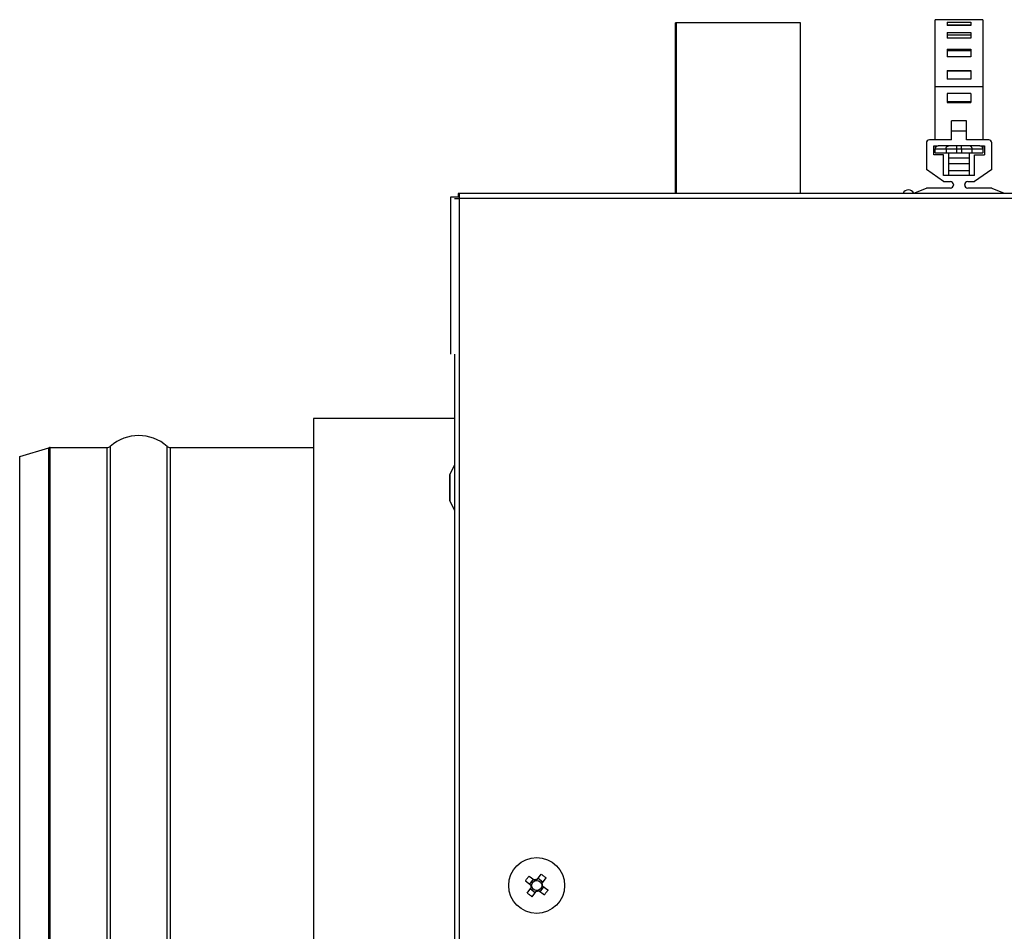
# Model space of a CAD drawing. Units: millimetres. Extents: x 0 to 1189, y 0 to 841.
# Drawn here: x 515 to 598, y 393 to 470 of the extents above; entities that cross this region are included whole.
import ezdxf

# ---------------------------------------------------------------- set-up
doc = ezdxf.new("R2010")
doc.units = ezdxf.units.MM

msp = doc.modelspace()

# ---------------------------------------------------------------- linework, layer by layer
at = {"color": 7, "linetype": 'Continuous'}
for p, q in [((580.37749, 469.6773), (569.88214, 469.6773)), ((569.88214, 455.3273), (569.88214, 469.6773)), ((569.94268, 469.6773), (569.94268, 455.3273)), ((580.37749, 455.3273), (580.37749, 469.6773)), ((591.70714, 459.3273), (591.70714, 459.07731)), ((669.80714, 455.3273), (551.60714, 455.3273)), ((551.60714, 455.3273), (551.60714, 455.0273)), ((551.72714, 454.9073), (551.72714, 455.3273)), ((551.72714, 455.0273), (550.95714, 455.0273)), ((550.95714, 455.0273), (550.95714, 441.8273)), ((551.30714, 454.9073), (551.72714, 454.9073)), ((551.70714, 339.4473), (551.70714, 454.9073)), ((551.72714, 454.9273), (669.68714, 454.9273)), ((551.30714, 441.8273), (551.30714, 352.5273)), ((539.45714, 436.4273), (539.45714, 365.3466)), ((550.91219, 431.69058), (551.30714, 432.50218)), ((550.90714, 431.6687), (550.90714, 429.50749)), ((550.91219, 429.48561), (550.91219, 431.69058)), ((550.91219, 429.48561), (551.30714, 428.67401)), ((558.20009, 397.60274), (558.58401, 398.12555)), ((558.58401, 398.12555), (558.63161, 398.09301)), ((558.63161, 398.09301), (558.67853, 398.06036)), ((558.67853, 398.06036), (558.7249, 398.0275)), ((557.25889, 397.55416), (557.7817, 397.17024)), ((557.56371, 397.96926), (558.08653, 397.58534)), ((557.92107, 397.70684), (557.61625, 397.29174)), ((558.73669, 397.46337), (558.32159, 397.76819)), ((558.61519, 397.29792), (558.99911, 397.82073)), ((558.79446, 397.97709), (558.84075, 397.94279)), ((558.84075, 397.94279), (558.88635, 397.90841)), ((558.88635, 397.90841), (558.93141, 397.87383)), ((557.41518, 396.53387), (557.7991, 397.05668)), ((557.52794, 396.44619), (557.48288, 396.48077)), ((557.57354, 396.41181), (557.52794, 396.44619)), ((557.61983, 396.37751), (557.57354, 396.41181)), ((557.6776, 396.89123), (558.0927, 396.5864)), ((557.83028, 396.22905), (558.2142, 396.75186)), ((558.32776, 396.76925), (558.85058, 396.38534)), ((558.49322, 396.64776), (558.79804, 397.06286)), ((558.63259, 397.18435), (559.1554, 396.80044)), ((557.73576, 396.29424), (557.68939, 396.3271)), ((557.78267, 396.26159), (557.73576, 396.29424)), ((557.83028, 396.22905), (557.78267, 396.26159))]:
    msp.add_line(p, q, dxfattribs=at)
at = {"color": 6, "linetype": 'Continuous'}
for p, q in [((592.70714, 469.92731), (591.70714, 469.92731)), ((591.70714, 459.8273), (591.70714, 469.92731)), ((592.70714, 469.92731), (592.70714, 469.91474)), ((594.70714, 469.91474), (592.70714, 469.91474)), ((592.70714, 469.70603), (594.70714, 469.70603)), ((592.70714, 469.70603), (592.70714, 469.44951)), ((592.70714, 469.48292), (594.70714, 469.48292)), ((594.70714, 469.44951), (592.70714, 469.44951)), ((595.70714, 469.92731), (594.70714, 469.92731)), ((594.70714, 469.92731), (594.70714, 469.91474)), ((594.70714, 469.70603), (594.70714, 469.44951)), ((595.70714, 469.92731), (595.70714, 459.8273)), ((592.70714, 468.84857), (594.70714, 468.84857)), ((592.70714, 468.84857), (592.70714, 468.36648)), ((592.70714, 468.66669), (594.70714, 468.66669)), ((594.70714, 468.36648), (592.70714, 468.36648)), ((594.70714, 468.84857), (594.70714, 468.36648)), ((592.70714, 467.44578), (594.70714, 467.44578)), ((592.70714, 467.44578), (592.70714, 466.79626)), ((592.70714, 467.32706), (594.70714, 467.32706)), ((594.70714, 466.79626), (592.70714, 466.79626)), ((594.70714, 467.44578), (594.70714, 466.79626)), ((592.70714, 465.66685), (594.70714, 465.66685)), ((592.70714, 465.66685), (592.70714, 464.92825)), ((592.70714, 465.62563), (594.70714, 465.62563)), ((594.70714, 465.66685), (594.70714, 464.92825)), ((591.70714, 464.32731), (595.70714, 464.32731)), ((594.70714, 464.92825), (592.70714, 464.92825)), ((594.70714, 463.72066), (592.70714, 463.72066)), ((592.70714, 463.72066), (592.70714, 462.95909)), ((594.70714, 463.72066), (594.70714, 462.95909)), ((594.70714, 463.02898), (592.70714, 463.02898)), ((592.70714, 462.95909), (594.70714, 462.95909)), ((594.33214, 461.42731), (593.08214, 461.42731)), ((593.08214, 459.8273), (593.08214, 461.42731)), ((594.33214, 459.8273), (594.33214, 461.42731)), ((593.08214, 460.57731), (594.33214, 460.57731)), ((590.95714, 459.5773), (590.95714, 457.3273)), ((593.08214, 459.8273), (591.20714, 459.8273)), ((591.58214, 459.3273), (591.95549, 459.3273)), ((591.58214, 458.5773), (591.58214, 459.3273)), ((595.45714, 459.32731), (591.95714, 459.32731)), ((596.20714, 459.8273), (594.33214, 459.8273)), ((595.4588, 459.3273), (595.83214, 459.3273)), ((595.70714, 459.3273), (595.70714, 458.72731)), ((595.83214, 459.3273), (595.83214, 458.5773)), ((596.45714, 457.3273), (596.45714, 459.5773)), ((592.40714, 458.5773), (591.58214, 458.5773)), ((591.70714, 459.07731), (595.70714, 459.07731)), ((591.70714, 458.72731), (591.70714, 459.07731)), ((591.70714, 458.72731), (595.70714, 458.72731)), ((592.40714, 456.8273), (592.40714, 458.5773)), ((592.61027, 459.07731), (592.61027, 458.72731)), ((592.83214, 456.8273), (592.83214, 458.72731)), ((593.5067, 458.72731), (593.50672, 459.08832)), ((593.50672, 459.08832), (593.50688, 459.1102)), ((593.90702, 459.13235), (593.90649, 459.15366)), ((593.90738, 459.11053), (593.90702, 459.13235)), ((593.90756, 459.08842), (593.90738, 459.11053)), ((593.90756, 459.08842), (593.90758, 458.72731)), ((594.58214, 456.8273), (594.58214, 458.72731)), ((594.80402, 458.72731), (594.80402, 459.07731)), ((595.00714, 458.5773), (595.83214, 458.5773)), ((595.00714, 456.8273), (595.00714, 458.5773)), ((592.83214, 458.32731), (594.58214, 458.32731)), ((594.58214, 457.82731), (592.83214, 457.82731)), ((592.40714, 456.3273), (590.95714, 457.3273)), ((595.00714, 456.8273), (592.40714, 456.8273)), ((592.83214, 457.24588), (594.58214, 457.24588)), ((596.45714, 457.3273), (595.00714, 456.3273)), ((592.40714, 456.3273), (592.98214, 456.3273)), ((593.23214, 456.0773), (593.23214, 456.0273)), ((594.18214, 456.0273), (594.18214, 456.0773)), ((594.43214, 456.3273), (595.00714, 456.3273)), ((589.90691, 455.34569), (590.95712, 455.7773)), ((592.98214, 455.7773), (590.95712, 455.7773)), ((596.45712, 455.7773), (594.43214, 455.7773)), ((596.45712, 455.7773), (597.50733, 455.34569)), ((551.30714, 436.4273), (539.45714, 436.4273)), ((514.75714, 433.2273), (517.20091, 433.96043)), ((517.20091, 360.39417), (517.20091, 433.96043)), ((517.31585, 433.9773), (522.10196, 433.9773)), ((517.31585, 360.3773), (517.31585, 433.9773)), ((522.10196, 360.3773), (522.10196, 433.9773)), ((522.36583, 434.07668), (522.36583, 360.27792)), ((527.14846, 360.27792), (527.14846, 434.07668)), ((527.41233, 433.9773), (539.45714, 433.9773)), ((527.41233, 433.9773), (527.41233, 360.3773)), ((514.75714, 361.1273), (514.75714, 433.2273))]:
    msp.add_line(p, q, dxfattribs=at)
for points in [[(592.61027, 459.07731), (592.61051, 459.08834), (592.61122, 459.09935), (592.6124, 459.1103), (592.61404, 459.12118), (592.61614, 459.13196), (592.6187, 459.14264), (592.62172, 459.15319), (592.62518, 459.16359), (592.62908, 459.17383), (592.63342, 459.18389), (592.63819, 459.19376), (592.64338, 459.20339), (592.64897, 459.21278), (592.65496, 459.22191), (592.66134, 459.23077), (592.66811, 459.23933), (592.67523, 459.24759), (592.68268, 459.25549), (592.69042, 459.263), (592.69845, 459.27014), (592.70673, 459.27687), (592.71524, 459.2832), (592.72397, 459.28911), (592.73295, 459.29464), (592.74219, 459.29978), (592.75164, 459.30451), (592.76125, 459.3088), (592.77099, 459.31264), (592.78084, 459.31604), (592.79084, 459.319), (592.80098, 459.32152), (592.81123, 459.3236), (592.82156, 459.32522), (592.83196, 459.32638), (592.8424, 459.32707), (592.85287, 459.32731)], [(593.50688, 459.1102), (593.50721, 459.13174), (593.50744, 459.14235), (593.50771, 459.15283), (593.50803, 459.16316), (593.50839, 459.17335), (593.50879, 459.18341), (593.50924, 459.1933), (593.50973, 459.20298), (593.51027, 459.21242), (593.51084, 459.22162), (593.51146, 459.23053), (593.51211, 459.23916), (593.5128, 459.24747), (593.51352, 459.25542), (593.51426, 459.26298), (593.51504, 459.27016), (593.51585, 459.27696), (593.51669, 459.28339), (593.51756, 459.28941), (593.51846, 459.29502), (593.5194, 459.30024), (593.52036, 459.30503), (593.52132, 459.30931), (593.52229, 459.31307), (593.52326, 459.31636), (593.52425, 459.31922), (593.52525, 459.32164), (593.52627, 459.32364), (593.52731, 459.32521), (593.52838, 459.32637), (593.52946, 459.32707), (593.53058, 459.32731)], [(593.90649, 459.15366), (593.90617, 459.16407), (593.9058, 459.17432), (593.90539, 459.18441), (593.90494, 459.1943), (593.90445, 459.20397), (593.90392, 459.21341), (593.90335, 459.22258), (593.90274, 459.23146), (593.9021, 459.24002), (593.90142, 459.24825), (593.90071, 459.2561), (593.89996, 459.26355), (593.89918, 459.27061), (593.89837, 459.27728), (593.89753, 459.28357), (593.89667, 459.28946), (593.89578, 459.29493), (593.89488, 459.29996), (593.89396, 459.30456), (593.89303, 459.30876), (593.89207, 459.31256), (593.8911, 459.31593), (593.8901, 459.31889), (593.88908, 459.32144), (593.88803, 459.32354), (593.88697, 459.32519), (593.8859, 459.32636), (593.88481, 459.32707), (593.88371, 459.32731)], [(594.80402, 459.07731), (594.80378, 459.08835), (594.80307, 459.09935), (594.8019, 459.11029), (594.80026, 459.12113), (594.79817, 459.13187), (594.79563, 459.1425), (594.79263, 459.15302), (594.78919, 459.16339), (594.7853, 459.17362), (594.78096, 459.1837), (594.77618, 459.19361), (594.77097, 459.2033), (594.76534, 459.21276), (594.75929, 459.22197), (594.75286, 459.23089), (594.74603, 459.23952), (594.73884, 459.24783), (594.73137, 459.25572), (594.7237, 459.26316), (594.7158, 459.27017), (594.70763, 459.27682), (594.69919, 459.2831), (594.69052, 459.28899), (594.68161, 459.29448), (594.6725, 459.29958), (594.6632, 459.30426), (594.6537, 459.30853), (594.64402, 459.31238), (594.63419, 459.3158), (594.62417, 459.3188), (594.61397, 459.32137), (594.60363, 459.3235), (594.59318, 459.32516), (594.58265, 459.32635), (594.57206, 459.32706), (594.56142, 459.32731)]]:
    msp.add_lwpolyline(points, dxfattribs=at)
at = {"color": 7, "linetype": 'Continuous'}
for points in [[(557.25889, 397.55416), (557.28321, 397.58981), (557.30771, 397.62525), (557.33239, 397.66048), (557.35726, 397.69549), (557.38231, 397.73029), (557.40758, 397.76492), (557.43309, 397.79942), (557.45881, 397.83376), (557.48474, 397.86792), (557.51086, 397.90188), (557.53719, 397.93566), (557.56371, 397.96926)], [(558.7249, 398.0275), (558.77129, 397.99403), (558.79446, 397.97709)], [(558.93141, 397.87383), (558.97655, 397.83858), (558.99911, 397.82073)], [(557.48288, 396.48077), (557.43774, 396.51602), (557.41518, 396.53387)], [(557.68939, 396.3271), (557.643, 396.36057), (557.61983, 396.37751)], [(559.1554, 396.80044), (559.13108, 396.76479), (559.10658, 396.72935), (559.0819, 396.69412), (559.05703, 396.65911), (559.03198, 396.62431), (559.00671, 396.58968), (558.9812, 396.55518), (558.95548, 396.52084), (558.92955, 396.48668), (558.90343, 396.45272), (558.8771, 396.41893), (558.85058, 396.38534)]]:
    msp.add_lwpolyline(points, dxfattribs=at)
for radius in [2.35, 0.4255]:
    msp.add_circle((558.20714, 397.1773), radius, dxfattribs=at)
at = {"color": 6, "linetype": 'Continuous'}
for centre, radius, start, end in [((591.20714, 459.5773), 0.25, 90, 179.9999996), ((591.95714, 459.07731), 0.25, 90, 180), ((595.45714, 459.07731), 0.25, 0, 90), ((596.20714, 459.5773), 0.25, 0.0000004, 89.9999995), ((592.98214, 456.0773), 0.25, 0.0000004, 90.0000004), ((592.98214, 456.0273), 0.25, 269.9999996, 0.0000007), ((594.43214, 456.0773), 0.25, 89.9999989, 179.9999996), ((594.43214, 456.0273), 0.25, 179.9999993, 270.0000011), ((589.45712, 455.1273), 0.5, 25.8982892, 156.420364), ((524.75714, 431.3523), 3.625, 48.7250654, 131.2749346), ((517.31585, 433.5773), 0.4, 89.9999999, 106.6992441), ((522.10196, 434.3773), 0.4, 269.9999999, 311.2749346), ((527.41233, 434.3773), 0.4, 228.7250654, 270.0000001)]:
    msp.add_arc(centre, radius, start, end, dxfattribs=at)
at = {"color": 7, "linetype": 'Continuous'}
for centre, radius, start, end in [((550.95714, 431.6687), 0.05, 154.0505355, 180), ((550.95714, 429.50749), 0.05, 180, 205.9494645), ((558.20714, 397.1773), 0.49712, 174.9059999, 202.5118245), ((558.20714, 397.1773), 0.49712, 84.9059999, 112.5118244), ((558.20714, 397.1773), 0.49712, 354.9059999, 22.5118244), ((558.20714, 397.1773), 0.49712, 264.9059999, 292.5118244)]:
    msp.add_arc(centre, radius, start, end, dxfattribs=at)

doc.saveas('drawing.dxf')
